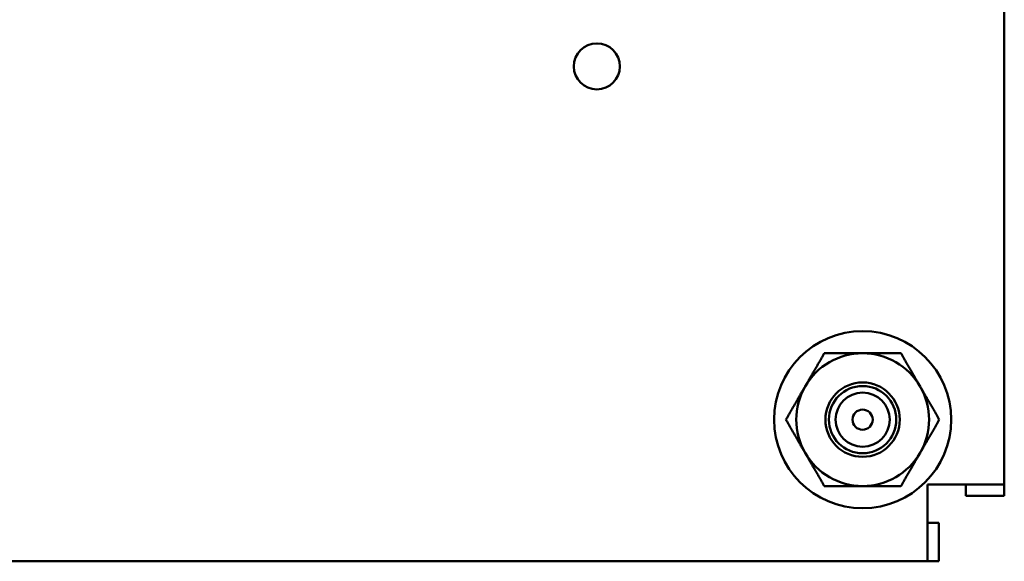
# Model space of a CAD drawing. Units: inches. Extents: x 2 to 108, y 1 to 84.
# Drawn here: x 22 to 25, y 51 to 52 of the extents above; entities that cross this region are included whole.
import ezdxf

# ---------------------------------------------------------------- set-up
doc = ezdxf.new("R2010")
doc.units = ezdxf.units.IN
doc.header["$LTSCALE"] = 5
doc.header["$MEASUREMENT"] = 0
doc.layers.add('Visible (ANSI)', color=7, linetype='Continuous', lineweight=50)

msp = doc.modelspace()

# ---------------------------------------------------------------- linework, layer by layer
at = {"layer": 'Visible (ANSI)'}
for p, q in [((24.9991, 53.9712), (24.9991, 50.868)), ((24.7823, 50.6512), (24.7823, 50.868)), ((24.7823, 50.868), (24.9991, 50.868)), ((24.8907, 50.868), (24.8907, 50.8362)), ((24.9991, 50.8362), (24.9991, 50.868)), ((24.8907, 50.8362), (24.9991, 50.8362)), ((24.7823, 50.7596), (24.8141, 50.7596)), ((24.8141, 50.7596), (24.8141, 50.6512)), ((24.7823, 50.6512), (19.2159, 50.6512)), ((24.7823, 50.6512), (24.8141, 50.6512))]:
    msp.add_line(p, q, dxfattribs=at)
for centre, radius in [((23.8489, 52.0488), 0.065), ((24.5991, 51.0512), 0.25), ((24.5991, 51.0512), 0.105), ((24.5991, 51.0512), 0.095), ((24.5991, 51.0512), 0.0764), ((24.5991, 51.0512), 0.0285)]:
    msp.add_circle(centre, radius, dxfattribs=at)
for start, end in [(90, 150), (30, 90), (150, 210), (330, 30), (210, 270), (270, 330)]:
    msp.add_arc((24.5991, 51.0512), 0.1875, start, end, dxfattribs=at)
for points, weights in [([(24.4367, 51.1449), (24.4619, 51.1884), (24.4909, 51.2387)], [1.85503301834, 1.85503301834, 1.72184763989]), ([(24.4909, 51.2387), (24.5489, 51.2387), (24.5991, 51.2387)], [1.72184763989, 1.85503301834, 1.85503301834]), ([(24.5991, 51.2387), (24.6494, 51.2387), (24.7074, 51.2387)], [1.85503301834, 1.85503301834, 1.72184763989]), ([(24.7074, 51.2387), (24.7364, 51.1884), (24.7615, 51.1449)], [1.72184763989, 1.85503301834, 1.85503301834]), ([(24.3826, 51.0512), (24.4116, 51.1014), (24.4367, 51.1449)], [1.72184763989, 1.85503301834, 1.85503301834]), ([(24.7615, 51.1449), (24.7866, 51.1014), (24.8156, 51.0512)], [1.85503301834, 1.85503301834, 1.72184763989]), ([(24.4367, 50.9574), (24.4116, 51.0009), (24.3826, 51.0512)], [1.85503301834, 1.85503301834, 1.72184763989]), ([(24.8156, 51.0512), (24.7866, 51.0009), (24.7615, 50.9574)], [1.72184763989, 1.85503301834, 1.85503301834]), ([(24.4909, 50.8637), (24.4619, 50.9139), (24.4367, 50.9574)], [1.72184763989, 1.85503301834, 1.85503301834]), ([(24.7615, 50.9574), (24.7364, 50.9139), (24.7074, 50.8637)], [1.85503301834, 1.85503301834, 1.72184763989]), ([(24.5991, 50.8637), (24.5489, 50.8637), (24.4909, 50.8637)], [1.85503301834, 1.85503301834, 1.72184763989]), ([(24.7074, 50.8637), (24.6494, 50.8637), (24.5991, 50.8637)], [1.72184763989, 1.85503301834, 1.85503301834])]:
    msp.add_rational_spline(points, weights, degree=2, dxfattribs=at)

doc.saveas('drawing.dxf')
